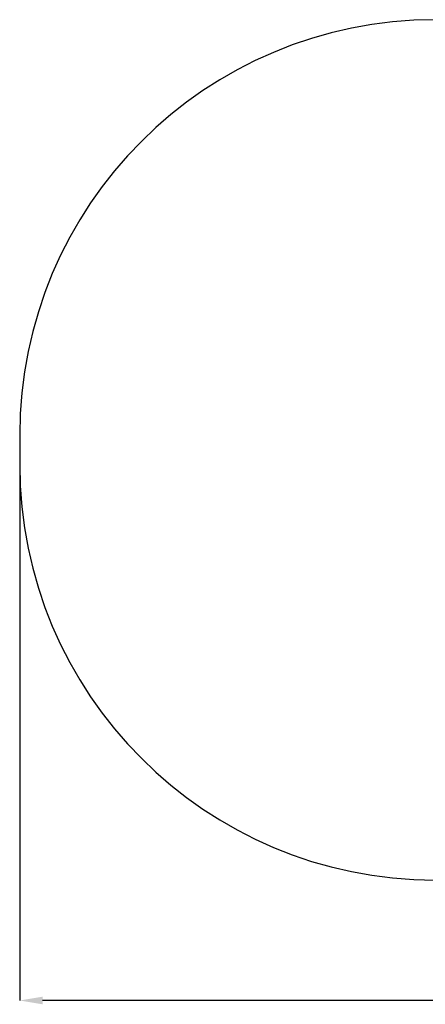
# Model space of a CAD drawing. Units: millimetres. Extents: x 55 to 484, y 201 to 603.
# Drawn here: x 55 to 201, y 201 to 557 of the extents above; entities that cross this region are included whole.
import ezdxf

# ---------------------------------------------------------------- set-up
doc = ezdxf.new("R2010")
doc.units = ezdxf.units.MM
doc.header["$LTSCALE"] = 25
doc.header["$PDSIZE"] = -1
doc.layers.add('SLD-0', color=179, linetype='Continuous')
doc.styles.add('SLDTEXTSTYLE2', font='TXT', dxfattribs={"width": 0.75})
doc.dimstyles.new('SLDDIMSTYLE1', dxfattribs={"dimtxt": 8.75, "dimasz": 8.255, "dimexe": 0, "dimexo": 0.0625, "dimgap": 2.1875, "dimtad": 1, "dimdec": 0, "dimrnd": 1e-09, "dimzin": 12, "dimdsep": 46, "dimtxsty": 'SLDTEXTSTYLE2', "dimsah": 1, "dimcen": 0.09, "dimadec": 0, "dimazin": 3, "dimtfac": 1, "dimtdec": 0, "dimtofl": 0, "dimtmove": 0, "dimatfit": 3, "dimfxl": 1, "dimfrac": 2, "dimtolj": 1, "dimtzin": 12, "dimarcsym": 0})

# ---------------------------------------------------------------- blocks, each defined once
blk = doc.blocks.new('_D_1')
at = {"layer": 'Defpoints', "color": 0}
for p in [(439.09, 401.5), (54.99, 396.24), (54.99, 202.77)]:
    blk.add_point(p, dxfattribs=at)
at = {"layer": 'SLD-0', "color": 0, "lineweight": -2}
for p, q in [((439.09, 401.44), (439.09, 202.77)), ((54.99, 396.18), (54.99, 202.77)), ((430.84, 202.77), (63.25, 202.77))]:
    blk.add_line(p, q, dxfattribs=at)
at = {"layer": 'SLD-0', "color": 0}
for points in [[(63.25, 204.14), (63.25, 201.39), (54.99, 202.77)], [(430.84, 201.39), (430.84, 204.14), (439.09, 202.77)]]:
    blk.add_solid(points, dxfattribs=at)
at = {"layer": 'SLD-0', "color": 0, "insert": (245.99, 213.7), "char_height": 8.75, "attachment_point": 2, "style": 'SLDTEXTSTYLE2'}
blk.add_mtext('\\A1;384', dxfattribs=at)

msp = doc.modelspace()

# ---------------------------------------------------------------- linework, layer by layer
at = {"layer": 'SLD-0', "color": 0}
msp.add_line((54.99, 406.77), (54.99, 396.24), dxfattribs=at)
for centre, start, end in [((204.99, 406.77), 90, 180), ((204.99, 396.24), 180, 270)]:
    msp.add_arc(centre, 150, start, end, dxfattribs=at)

# ---------------------------------------------------------------- dimensions: what is measured, and where the dimension line sits
dim = msp.add_linear_dim(base=(54.99, 202.77), p1=(439.09, 401.5), p2=(54.99, 396.24), dimstyle='SLDDIMSTYLE1', dxfattribs=at)
dim.commit()
dim.dimension.update_dxf_attribs({"geometry": '_D_1', "text_midpoint": (245.99, 202.77), "dimtype": 160})

doc.saveas('drawing.dxf')
